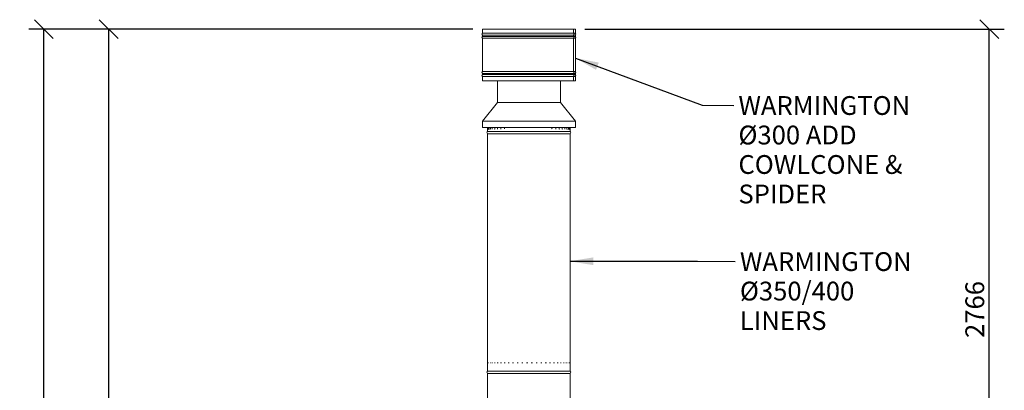
# Model space of a CAD drawing. Units: millimetres. Extents: x 769 to 13118, y 357 to 8864.
# Drawn here: x 769 to 5534, y 3820 to 5614 of the extents above; entities that cross this region are included whole.
import ezdxf

# ---------------------------------------------------------------- set-up
doc = ezdxf.new("R2010")
doc.units = ezdxf.units.MM
doc.header["$LTSCALE"] = 45.454545
for name, color, linetype, lineweight in [('Dimensions(ISO)', 7, 'Continuous', 25), ('Symbols(ISO)', 7, 'Continuous', 25), ('Visible Edges(ISO)', 7, 'Continuous', 18)]:
    doc.layers.add(name, color=color, linetype=linetype, lineweight=lineweight)
doc.styles.add('warmington~0', font='ARIALN.TTF')
doc.dimstyles.new('warmington', dxfattribs={"dimscale": 45.454545, "dimtxt": 2, "dimasz": 2, "dimexe": 1.6, "dimexo": 1, "dimgap": 0.5, "dimtad": 1, "dimdec": 0, "dimrnd": 1e-08, "dimzin": 0, "dimdsep": 46, "dimtxsty": 'warmington~0', "dimblk": 'OBLIQUE', "dimcen": 0.09, "dimclrd": 8, "dimclre": 8, "dimclrt": 8, "dimadec": 0, "dimazin": 0, "dimtfac": 1.75, "dimtdec": 1, "dimtmove": 0, "dimatfit": 3, "dimfxl": 0, "dimtolj": 1, "dimtzin": 0, "dimlwd": 25, "dimlwe": 25, "dimarcsym": 0})
doc.dimstyles.new('warmington$7', dxfattribs={"dimscale": 45.454545, "dimtxt": 2, "dimasz": 2.5, "dimexe": 1.6, "dimexo": 1, "dimgap": 0.5, "dimtad": 1, "dimdec": 0, "dimrnd": 1e-08, "dimzin": 0, "dimdsep": 46, "dimtxsty": 'warmington~0', "dimblk": 'OBLIQUE', "dimcen": 0.09, "dimclrd": 7, "dimclre": 8, "dimclrt": 8, "dimadec": 0, "dimazin": 0, "dimtfac": 1.75, "dimtdec": 1, "dimtmove": 0, "dimatfit": 3, "dimfxl": 0, "dimtolj": 1, "dimtzin": 0, "dimlwd": 25, "dimlwe": 25, "dimarcsym": 0})

# ---------------------------------------------------------------- blocks, each defined once
blk = doc.blocks.new('_Oblique')
at = {"color": 0, "linetype": 'ByBlock', "lineweight": -2}
blk.add_line((-0.5, -0.5), (0.5, 0.5), dxfattribs=at)
blk = doc.blocks.new('*D14')
at = {"layer": 'Defpoints', "color": 0, "linetype": 'Continuous'}
for p in [(1199.7, 5568.3), (3008, 5568.3), (2948.3, 1587.3)]:
    blk.add_point(p, dxfattribs=at)
at = {"layer": 'Dimensions(ISO)', "color": 8, "linetype": 'Continuous', "lineweight": 25}
for p, q in [((2962.5, 5568.3), (1127, 5568.3)), ((1199.7, 1587.3), (1199.7, 5568.3)), ((2902.8, 1587.3), (1127, 1587.3))]:
    blk.add_line(p, q, dxfattribs=at)
at = {"layer": 'Dimensions(ISO)', "color": 8, "linetype": 'Continuous', "lineweight": 25, "xscale": 90.90909090909092, "yscale": 90.90909090909092, "zscale": 90.90909090909092}
for p, rotation in [((1199.7, 5568.3), 90), ((1199.7, 1587.3), 270)]:
    blk.add_blockref('_Oblique', p, dxfattribs=dict(at, rotation=rotation))
at = {"layer": 'Dimensions(ISO)', "color": 8, "linetype": 'Continuous', "lineweight": 25, "insert": (1084.2, 3476.4), "char_height": 90.91, "attachment_point": 1, "rotation": 90, "style": 'warmington~0'}
blk.add_mtext('\\A1;3981', dxfattribs=at)
blk = doc.blocks.new('*D15')
at = {"layer": 'Defpoints', "color": 0, "linetype": 'Continuous'}
for p in [(886.3, 5568.3), (3008, 5568.3), (2613.5, 402.7)]:
    blk.add_point(p, dxfattribs=at)
at = {"layer": 'Dimensions(ISO)', "color": 8, "linetype": 'Continuous', "lineweight": 25}
for p, q in [((2962.5, 5568.3), (813.5, 5568.3)), ((886.3, 402.7), (886.3, 5568.3)), ((2568.1, 402.7), (813.5, 402.7))]:
    blk.add_line(p, q, dxfattribs=at)
at = {"layer": 'Dimensions(ISO)', "color": 8, "linetype": 'Continuous', "lineweight": 25, "xscale": 90.90909090909092, "yscale": 90.90909090909092, "zscale": 90.90909090909092}
for p, rotation in [((886.3, 5568.3), 90), ((886.3, 402.7), 270)]:
    blk.add_blockref('_Oblique', p, dxfattribs=dict(at, rotation=rotation))
at = {"layer": 'Dimensions(ISO)', "color": 8, "linetype": 'Continuous', "lineweight": 25, "insert": (770.7, 2874.2), "char_height": 90.91, "attachment_point": 1, "rotation": 90, "style": 'warmington~0'}
blk.add_mtext('\\A1;5166', dxfattribs=at)
blk = doc.blocks.new('*D17')
at = {"layer": 'Defpoints', "color": 0, "linetype": 'Continuous'}
for p in [(3458, 5568.3), (5460.9, 5568.3), (4909.5, 2802.7)]:
    blk.add_point(p, dxfattribs=at)
at = {"layer": 'Dimensions(ISO)', "color": 8, "linetype": 'Continuous', "lineweight": 25}
for p, q in [((3503.4, 5568.3), (5533.6, 5568.3)), ((5460.9, 2802.7), (5460.9, 5568.3)), ((4955, 2802.7), (5533.6, 2802.7))]:
    blk.add_line(p, q, dxfattribs=at)
at = {"layer": 'Dimensions(ISO)', "color": 8, "linetype": 'Continuous', "lineweight": 25, "xscale": 90.90909090909092, "yscale": 90.90909090909092, "zscale": 90.90909090909092}
for p, rotation in [((5460.9, 5568.3), 90), ((5460.9, 2802.7), 270)]:
    blk.add_blockref('_Oblique', p, dxfattribs=dict(at, rotation=rotation))
at = {"layer": 'Dimensions(ISO)', "color": 8, "linetype": 'Continuous', "lineweight": 25, "insert": (5345.3, 4073.6), "char_height": 90.91, "attachment_point": 1, "rotation": 90, "style": 'warmington~0'}
blk.add_mtext('\\A1;2766', dxfattribs=at)

msp = doc.modelspace()

# ---------------------------------------------------------------- linework, layer by layer
at = {"layer": 'Visible Edges(ISO)'}
for p, q in [((3008, 5568.3), (3449.3, 5568.3)), ((3008, 5568.3), (3008, 5548)), ((3008, 5548), (3449.3, 5548)), ((3008, 5538.5), (3449.3, 5538.5)), ((3008, 5538.5), (3008, 5533)), ((3008, 5533), (3449.3, 5533)), ((3449.3, 5568.3), (3449.3, 5548)), ((3449.3, 5568.3), (3449.4, 5568.3)), ((3449.3, 5538.5), (3449.3, 5533)), ((3449.4, 5568.3), (3449.4, 5548)), ((3449.4, 5568.3), (3458, 5568.3)), ((3449.4, 5548), (3458, 5548)), ((3449.4, 5538.5), (3458, 5538.5)), ((3449.4, 5538.5), (3449.4, 5533)), ((3449.4, 5533), (3458, 5533)), ((3458, 5568.3), (3458, 5548)), ((3458, 5538.5), (3458, 5533)), ((3008, 5523.5), (3449.3, 5523.5)), ((3008, 5523.5), (3008, 5363)), ((3449.3, 5523.5), (3449.3, 5363)), ((3449.4, 5523.5), (3458, 5523.5)), ((3449.4, 5523.5), (3449.4, 5363)), ((3458, 5523.5), (3458, 5363)), ((3008, 5363), (3449.3, 5363)), ((3008, 5353.5), (3449.3, 5353.5)), ((3008, 5353.5), (3008, 5348)), ((3008, 5348), (3449.3, 5348)), ((3008, 5338.5), (3449.3, 5338.5)), ((3008, 5338.5), (3008, 5318.3)), ((3449.3, 5353.5), (3449.3, 5348)), ((3449.3, 5338.5), (3449.3, 5318.3)), ((3449.4, 5363), (3458, 5363)), ((3449.4, 5353.5), (3458, 5353.5)), ((3449.4, 5353.5), (3449.4, 5348)), ((3449.4, 5348), (3458, 5348)), ((3449.4, 5338.5), (3458, 5338.5)), ((3449.4, 5338.5), (3449.4, 5318.3)), ((3458, 5353.5), (3458, 5348)), ((3458, 5338.5), (3458, 5318.3)), ((3008, 5318.3), (3449.3, 5318.3)), ((3080.5, 5212.7), (3080.5, 5318.3)), ((3385.5, 5212.7), (3385.5, 5318.3)), ((3449.4, 5318.3), (3449.3, 5318.3)), ((3449.4, 5318.3), (3458, 5318.3)), ((3080.5, 5212.7), (3008, 5122.7)), ((3385.5, 5212.7), (3080.5, 5212.7)), ((3385.5, 5212.7), (3458, 5122.7)), ((3458, 5122.7), (3008, 5122.7)), ((3008, 5092.7), (3008, 5122.7)), ((3458, 5092.7), (3458, 5122.7)), ((3458, 5092.7), (3008, 5092.7)), ((3033, 5092.7), (3033, 5087.7)), ((3033, 5072.7), (3033, 5079.7)), ((3033, 5072.7), (3433, 5072.7)), ((3033, 5072.7), (3433, 5072.7)), ((3033, 5061.7), (3433, 5061.7)), ((3033, 5061.7), (3033, 3912.7)), ((3035, 5092.7), (3035, 5087.7)), ((3039.5, 5092.7), (3039.5, 5087.7)), ((3046.6, 5092.7), (3046.6, 5087.7)), ((3056.1, 5092.7), (3056.1, 5087.7)), ((3068, 5092.7), (3068, 5087.7)), ((3082, 5092.7), (3082, 5087.7)), ((3098, 5092.7), (3098, 5087.7)), ((3115.8, 5092.7), (3115.8, 5087.7)), ((3344.7, 5087.7), (3344.7, 5092.7)), ((3362.9, 5087.7), (3362.9, 5092.7)), ((3379.5, 5087.7), (3379.5, 5092.7)), ((3394.1, 5087.7), (3394.1, 5092.7)), ((3406.6, 5087.7), (3406.6, 5092.7)), ((3416.8, 5087.7), (3416.8, 5092.7)), ((3424.6, 5087.7), (3424.6, 5092.7)), ((3429.9, 5087.7), (3429.9, 5092.7)), ((3432.6, 5087.7), (3432.6, 5092.7)), ((3432.9, 5092.7), (3432.9, 5087.7)), ((3433, 5072.7), (3433, 5079.7)), ((3433, 5061.7), (3433, 3912.7)), ((3033, 3952.7), (3033.1, 3952.7)), ((3033, 3952.7), (3033, 3927.7)), ((3033, 3912.7), (3033, 3925.7)), ((3033, 3912.7), (3433, 3912.7)), ((3033, 3912.7), (3433, 3912.7)), ((3033, 3912.7), (3433, 3912.7)), ((3034.3, 3952.7), (3035.1, 3952.7)), ((3038.4, 3952.7), (3039.8, 3952.7)), ((3045.1, 3952.7), (3047.2, 3952.7)), ((3054.3, 3952.7), (3057, 3952.7)), ((3066, 3952.7), (3069.2, 3952.7)), ((3079.9, 3952.7), (3083.7, 3952.7)), ((3095.9, 3952.7), (3100.1, 3952.7)), ((3113.7, 3952.7), (3118.4, 3952.7)), ((3133.2, 3952.7), (3138.2, 3952.7)), ((3154, 3952.7), (3159.3, 3952.7)), ((3175.8, 3952.7), (3181.3, 3952.7)), ((3198.5, 3952.7), (3204.1, 3952.7)), ((3221.6, 3952.7), (3227.3, 3952.7)), ((3244.8, 3952.7), (3250.5, 3952.7)), ((3267.9, 3952.7), (3273.6, 3952.7)), ((3290.6, 3952.7), (3296, 3952.7)), ((3312.4, 3952.7), (3317.6, 3952.7)), ((3333.2, 3952.7), (3338.1, 3952.7)), ((3352.6, 3952.7), (3357.1, 3952.7)), ((3370.4, 3952.7), (3374.5, 3952.7)), ((3386.3, 3952.7), (3389.9, 3952.7)), ((3400.2, 3952.7), (3403.3, 3952.7)), ((3411.8, 3952.7), (3414.3, 3952.7)), ((3421, 3952.7), (3422.9, 3952.7)), ((3427.6, 3952.7), (3428.9, 3952.7)), ((3431.6, 3952.7), (3432.2, 3952.7)), ((3433, 3912.7), (3433, 3925.7)), ((3033, 3901.7), (3433, 3901.7)), ((3033, 3901.7), (3033, 3538.4)), ((3433, 3901.7), (3433, 3686.9))]:
    msp.add_line(p, q, dxfattribs=at)
for centre, start, end in [((3012.5, 5543.3), 133.9999, 225.9997), ((3012.5, 5528.3), 134.0003, 226.0059), ((3453.4, 5543.3), 314.0003, 46.0001), ((3453.4, 5528.3), 313.9941, 45.9997), ((3012.5, 5358.3), 133.9941, 226.0061), ((3012.5, 5343.3), 133.9939, 226.0001), ((3453.4, 5358.3), 313.9939, 46.0059), ((3453.4, 5343.3), 313.9999, 46.0061), ((3036.5, 5067.2), 122.8189, 237.1811), ((3429.4, 5067.2), 302.8189, 57.1811), ((3036.5, 3907.2), 122.8189, 237.1811), ((3429.4, 3907.2), 302.8189, 57.1811)]:
    msp.add_arc(centre, 6.55, start, end, dxfattribs=at)
for centre, ratio, start_param, end_param in [((3444.9, 5543.3), 0.961572, 0.76795, 2.37365), ((3444.9, 5528.3), 0.961572, 0.767842, 2.373643), ((3445.1, 5543.3), 0.962049, 0.76795, 2.37365), ((3445.1, 5528.3), 0.962049, 0.767842, 2.373643), ((3444.9, 5358.3), 0.961572, 0.767839, 2.373751), ((3444.9, 5343.3), 0.961572, 0.767942, 2.373754), ((3445.1, 5358.3), 0.962049, 0.767839, 2.373751), ((3445.1, 5343.3), 0.962049, 0.767942, 2.373754)]:
    msp.add_ellipse(centre, major_axis=(0, -6.55), ratio=ratio, start_param=start_param, end_param=end_param, dxfattribs=at)
for points, knots in [([(3033, 5087.7), (3033, 5087), (3033, 5086.4), (3033, 5085.1), (3033, 5084.5), (3033, 5083.3), (3033, 5082.7), (3033, 5081.7), (3033, 5081.2), (3033, 5080.4), (3033, 5080), (3033, 5079.7)], [0, 0, 0, 0, 0.201107, 0.201107, 0.402213, 0.402213, 0.60332, 0.60332, 0.804426, 0.804426, 1.005533, 1.005533, 1.005533, 1.005533]), ([(3035, 5087.7), (3035, 5086.9), (3034.9, 5086.1), (3034.9, 5084.6), (3034.8, 5083.9), (3034.7, 5082.7), (3034.7, 5082.2), (3034.6, 5081.5), (3034.5, 5081.2), (3034.5, 5081.1), (3034.5, 5081), (3034.5, 5081), (3034.5, 5081), (3034.5, 5081)], [0, 0, 0, 0, 0.258163, 0.258163, 0.511247, 0.511247, 0.750249, 0.750249, 0.95189, 0.95189, 1.015327, 1.015327, 1.01949, 1.01949, 1.01949, 1.01949]), ([(3039.5, 5087.7), (3039.5, 5087), (3039.5, 5086.3), (3039.4, 5085), (3039.3, 5084.4), (3039.2, 5083.4), (3039.1, 5083), (3038.9, 5082.4), (3038.9, 5082.2), (3038.8, 5082.1), (3038.8, 5082.1), (3038.8, 5082.1)], [0, 0, 0, 0, 0.2416914, 0.2416914, 0.4760413, 0.4760413, 0.6907822, 0.6907822, 0.8673301, 0.8673301, 0.9415088, 0.9415088, 0.9415088, 0.9415088]), ([(3046.6, 5087.7), (3046.6, 5087.1), (3046.6, 5086.5), (3046.4, 5085.4), (3046.4, 5084.9), (3046.2, 5084), (3046.1, 5083.6), (3045.9, 5083.1), (3045.9, 5082.9), (3045.8, 5082.8), (3045.8, 5082.8), (3045.8, 5082.8)], [0, 0, 0, 0, 0.227674, 0.227674, 0.4474259, 0.4474259, 0.6478703, 0.6478703, 0.8153817, 0.8153817, 0.9075666, 0.9075666, 0.9075666, 0.9075666]), ([(3056.1, 5087.7), (3056.1, 5087.2), (3056.1, 5086.6), (3056, 5085.7), (3055.9, 5085.2), (3055.7, 5084.4), (3055.6, 5084.1), (3055.4, 5083.6), (3055.3, 5083.5), (3055.2, 5083.3), (3055.2, 5083.3), (3055.2, 5083.3)], [0, 0, 0, 0, 0.2165586, 0.2165586, 0.4256382, 0.4256382, 0.6182341, 0.6182341, 0.7843839, 0.7843839, 0.9018665, 0.9018665, 0.9018665, 0.9018665]), ([(3068, 5087.7), (3068, 5087.2), (3068, 5086.8), (3067.8, 5085.9), (3067.8, 5085.5), (3067.6, 5084.8), (3067.4, 5084.5), (3067.2, 5084.1), (3067.1, 5083.9), (3067, 5083.7), (3067, 5083.6), (3066.9, 5083.6), (3066.9, 5083.6), (3066.9, 5083.6)], [0, 0, 0, 0, 0.2038043, 0.2038043, 0.4061443, 0.4061443, 0.596101, 0.596101, 0.7663496, 0.7663496, 0.9192101, 0.9192101, 0.9232985, 0.9232985, 0.9232985, 0.9232985]), ([(3082, 5087.7), (3082, 5087.3), (3082, 5086.9), (3081.9, 5086.2), (3081.8, 5085.9), (3081.6, 5085.2), (3081.5, 5084.9), (3081.3, 5084.5), (3081.2, 5084.3), (3081, 5084), (3080.9, 5083.9), (3080.9, 5083.9), (3080.8, 5083.9), (3080.8, 5083.9)], [0, 0, 0, 0, 0.1838461, 0.1838461, 0.3676921, 0.3676921, 0.5515382, 0.5515382, 0.7317607, 0.7317607, 0.9033596, 0.9033596, 0.9192303, 0.9192303, 0.9192303, 0.9192303]), ([(3098, 5087.7), (3098, 5087.4), (3098, 5087.1), (3097.9, 5086.5), (3097.9, 5086.2), (3097.7, 5085.7), (3097.6, 5085.4), (3097.4, 5085), (3097.3, 5084.8), (3097.1, 5084.5), (3097, 5084.4), (3096.9, 5084.3)], [0, 0, 0, 0, 0.1575544, 0.1575544, 0.3151088, 0.3151088, 0.4726631, 0.4726631, 0.6302175, 0.6302175, 0.7877719, 0.7877719, 0.7877719, 0.7877719]), ([(3115.8, 5087.7), (3115.8, 5087.5), (3115.8, 5087.3), (3115.7, 5086.9), (3115.7, 5086.7), (3115.6, 5086.3), (3115.5, 5086.1), (3115.4, 5085.7), (3115.3, 5085.6), (3115.2, 5085.2), (3115.1, 5085.1), (3115, 5085)], [0, 0, 0, 0, 0.1173638, 0.1173638, 0.2347275, 0.2347275, 0.3520913, 0.3520913, 0.469455, 0.469455, 0.5868188, 0.5868188, 0.5868188, 0.5868188]), ([(3345.3, 5085.3), (3345.2, 5085.5), (3345.1, 5085.6), (3345, 5085.9), (3345, 5086), (3344.9, 5086.3), (3344.8, 5086.5), (3344.8, 5086.8), (3344.7, 5087), (3344.7, 5087.4), (3344.7, 5087.5), (3344.7, 5087.7)], [2.1876306, 2.1876306, 2.1876306, 2.1876306, 2.2879826, 2.2879826, 2.3883346, 2.3883346, 2.4886866, 2.4886866, 2.5890386, 2.5890386, 2.6893906, 2.6893906, 2.6893906, 2.6893906]), ([(3364, 5084.4), (3363.9, 5084.5), (3363.8, 5084.7), (3363.6, 5085), (3363.5, 5085.2), (3363.3, 5085.6), (3363.2, 5085.8), (3363.1, 5086.3), (3363, 5086.6), (3362.9, 5087.2), (3362.9, 5087.4), (3362.9, 5087.7)], [1.9492205, 1.9492205, 1.9492205, 1.9492205, 2.0972777, 2.0972777, 2.245335, 2.245335, 2.3933923, 2.3933923, 2.5414495, 2.5414495, 2.6895068, 2.6895068, 2.6895068, 2.6895068]), ([(3380.6, 5084), (3380.6, 5084), (3380.5, 5084.1), (3380.3, 5084.4), (3380.2, 5084.6), (3379.9, 5085.1), (3379.8, 5085.4), (3379.6, 5086), (3379.6, 5086.3), (3379.5, 5087), (3379.5, 5087.3), (3379.5, 5087.7), (3379.5, 5087.7), (3379.5, 5087.7)], [1.8034903, 1.8034903, 1.8034903, 1.8034903, 1.9806873, 1.9806873, 2.157199, 2.157199, 2.334396, 2.334396, 2.5115929, 2.5115929, 2.6887899, 2.6887899, 2.6894753, 2.6894753, 2.6894753, 2.6894753]), ([(3395.2, 5083.7), (3395.2, 5083.7), (3395.1, 5083.7), (3395.1, 5083.8), (3395, 5083.9), (3394.8, 5084.2), (3394.7, 5084.4), (3394.5, 5085), (3394.4, 5085.3), (3394.2, 5086), (3394.2, 5086.4), (3394.1, 5087.1), (3394.1, 5087.4), (3394.1, 5087.7)], [1.7530428, 1.7530428, 1.7530428, 1.7530428, 1.8570038, 1.8570038, 2.0113358, 2.0113358, 2.1755768, 2.1755768, 2.3556518, 2.3556518, 2.5510438, 2.5510438, 2.6894403, 2.6894403, 2.6894403, 2.6894403]), ([(3407.5, 5083.4), (3407.5, 5083.4), (3407.5, 5083.4), (3407.5, 5083.5), (3407.4, 5083.6), (3407.2, 5083.9), (3407.2, 5084.2), (3407, 5084.7), (3406.9, 5085.1), (3406.7, 5085.9), (3406.7, 5086.3), (3406.6, 5087.1), (3406.6, 5087.4), (3406.6, 5087.7)], [1.7836605, 1.7836605, 1.7836605, 1.7836605, 1.8803326, 1.8803326, 2.0190909, 2.0190909, 2.1776335, 2.1776335, 2.3581035, 2.3581035, 2.5585061, 2.5585061, 2.6893735, 2.6893735, 2.6893735, 2.6893735]), ([(3417.7, 5082.9), (3417.7, 5082.9), (3417.7, 5082.9), (3417.6, 5083.1), (3417.5, 5083.2), (3417.4, 5083.5), (3417.3, 5083.7), (3417.2, 5084.3), (3417.1, 5084.7), (3416.9, 5085.6), (3416.9, 5086.1), (3416.8, 5087), (3416.8, 5087.3), (3416.8, 5087.7)], [1.785655, 1.785655, 1.785655, 1.785655, 1.870656, 1.870656, 1.9998095, 1.9998095, 2.1560002, 2.1560002, 2.3406713, 2.3406713, 2.5490795, 2.5490795, 2.6893513, 2.6893513, 2.6893513, 2.6893513]), ([(3425.4, 5082.3), (3425.4, 5082.3), (3425.4, 5082.3), (3425.3, 5082.4), (3425.3, 5082.5), (3425.2, 5082.8), (3425.1, 5083.1), (3425, 5083.7), (3424.9, 5084.1), (3424.8, 5085.1), (3424.7, 5085.7), (3424.6, 5086.7), (3424.6, 5087.2), (3424.6, 5087.7)], [1.7605593, 1.7605593, 1.7605593, 1.7605593, 1.8278481, 1.8278481, 1.9495624, 1.9495624, 2.1053722, 2.1053722, 2.2977477, 2.2977477, 2.5166373, 2.5166373, 2.6893595, 2.6893595, 2.6893595, 2.6893595]), ([(3430.5, 5081.4), (3430.5, 5081.4), (3430.5, 5081.4), (3430.5, 5081.4), (3430.5, 5081.5), (3430.4, 5081.7), (3430.4, 5081.9), (3430.3, 5082.4), (3430.2, 5082.8), (3430.1, 5083.8), (3430, 5084.4), (3430, 5085.7), (3429.9, 5086.4), (3429.9, 5087.3), (3429.9, 5087.5), (3429.9, 5087.7)], [1.6988125, 1.6988125, 1.6988125, 1.6988125, 1.7141869, 1.7141869, 1.8172767, 1.8172767, 1.9615353, 1.9615353, 2.152821, 2.152821, 2.38016, 2.38016, 2.6265749, 2.6265749, 2.6893936, 2.6893936, 2.6893936, 2.6893936]), ([(3432.9, 5079.8), (3432.9, 5079.8), (3432.9, 5079.8), (3432.9, 5079.9), (3432.9, 5080), (3432.8, 5080.3), (3432.8, 5080.6), (3432.8, 5081.4), (3432.7, 5082), (3432.7, 5083.3), (3432.7, 5084.1), (3432.6, 5085.7), (3432.6, 5086.6), (3432.6, 5087.5), (3432.6, 5087.6), (3432.6, 5087.7)], [1.527658, 1.527658, 1.527658, 1.527658, 1.554657, 1.554657, 1.672623, 1.672623, 1.875732, 1.875732, 2.12816, 2.12816, 2.395238, 2.395238, 2.662567, 2.662567, 2.689462, 2.689462, 2.689462, 2.689462]), ([(3432.9, 5087.7), (3432.9, 5087), (3432.9, 5086.4), (3432.9, 5085.1), (3432.9, 5084.5), (3432.9, 5083.3), (3432.9, 5082.7), (3432.9, 5081.7), (3433, 5081.2), (3433, 5080.4), (3433, 5080), (3433, 5079.7)], [0, 0, 0, 0, 0.201107, 0.201107, 0.402213, 0.402213, 0.60332, 0.60332, 0.804426, 0.804426, 1.005533, 1.005533, 1.005533, 1.005533]), ([(3033, 3927.7), (3033, 3927.6), (3033, 3927.4), (3033, 3927.2), (3033, 3927), (3033, 3926.8), (3033, 3926.6), (3033, 3926.4), (3033, 3926.2), (3033, 3926), (3033, 3925.9), (3033, 3925.7)], [0, 0, 0, 0, 0.0396992, 0.0396992, 0.0793985, 0.0793985, 0.1190977, 0.1190977, 0.1587969, 0.1587969, 0.1984962, 0.1984962, 0.1984962, 0.1984962])]:
    msp.add_open_spline(points, degree=3, knots=knots, dxfattribs=at)

# ---------------------------------------------------------------- texts
at = {"layer": 'Symbols(ISO)', "color": 7, "char_height": 90.909, "attachment_point": 1, "line_spacing_factor": 0.941891, "style": 'warmington~0'}
for s, insert, width in [('{WARMINGTON\\PØ300 ADD COWL\\PCONE & SPIDER}', (4247, 5243.8), 844.928), ('{WARMINGTON \\PØ350/400 LINERS}', (4254.1, 4488.5), 862.618)]:
    msp.add_mtext(s, dxfattribs=dict(at, insert=insert, width=width))

# ---------------------------------------------------------------- dimensions: what is measured, and where the dimension line sits
at = {"layer": 'Dimensions(ISO)', "color": 8, "linetype": 'Continuous', "lineweight": 25}
for base, p1, p2, picture, middle in [((886.3, 5568.3), (2613.5, 402.7), (3008, 5568.3), '*D15', (886.3, 2985.5)), ((1199.7, 5568.3), (2948.3, 1587.3), (3008, 5568.3), '*D14', (1199.7, 3580.5)), ((5460.9, 5568.3), (4909.5, 2802.7), (3458, 5568.3), '*D17', (5460.9, 4185.5))]:
    dim = msp.add_linear_dim(base=base, p1=p1, p2=p2, angle=270, dimstyle='warmington', override={"dimdec": 0, "dimtp": 0, "dimtm": 0, "dimtdec": 1, "dimtofl": 0, "dimatfit": 1}, dxfattribs=at)
    dim.commit()
    dim.dimension.update_dxf_attribs({"geometry": picture, "text_midpoint": middle, "dimtype": 160})

# ---------------------------------------------------------------- leaders
at = {"layer": 'Symbols(ISO)', "color": 7, "linetype": 'Continuous', "lineweight": 25, "annotation_type": 0, "has_hookline": 1, "hookline_direction": 0}
for points, text_width in [([(3458, 5428.2), (4072, 5199.9), (4224.2, 5198.3)], 836.5), ([(3430.9, 4444.7), (4049.4, 4444.7), (4231.4, 4443.1)], 852.7)]:
    msp.add_leader(points, dimstyle='warmington$7', override={"dimtad": 0}, dxfattribs=dict(at, text_width=text_width))

doc.saveas('drawing.dxf')
